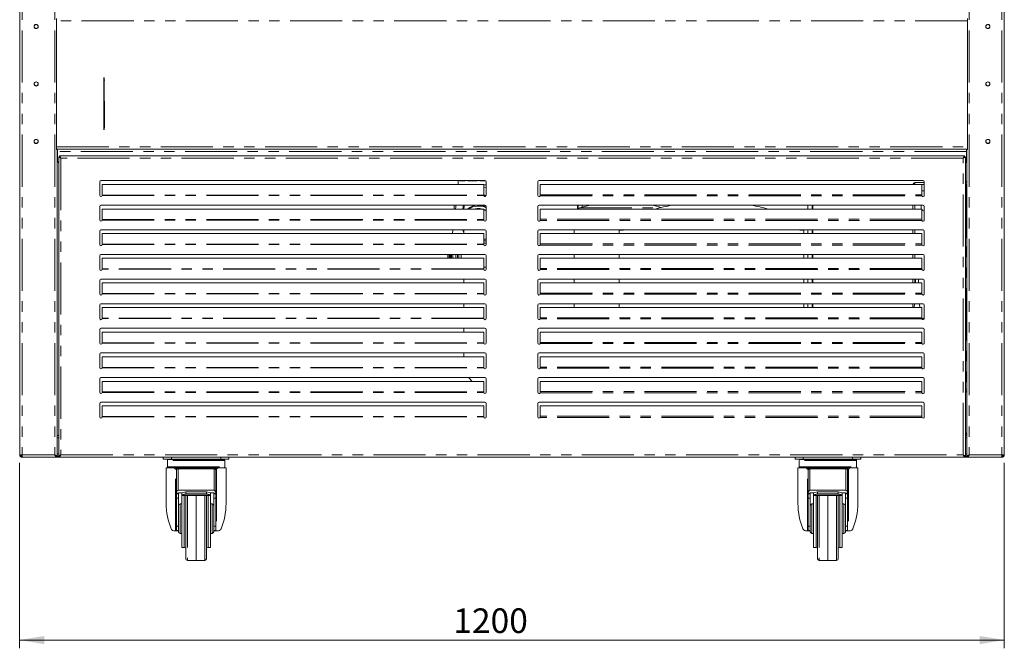
# Model space of a CAD drawing. Units: millimetres. Extents: x 0 to 586, y 0 to 420.
# Drawn here: x 149 to 269, y 105 to 181 of the extents above; entities that cross this region are included whole.
import ezdxf

# ---------------------------------------------------------------- set-up
doc = ezdxf.new("R2010")
doc.units = ezdxf.units.MM
doc.linetypes.add('CENTERX2', pattern=[20.32, 12.7, -2.54, 2.54, -2.54])
doc.linetypes.add('PHANTOM', pattern=[12.7, 6.35, -1.27, 1.27, -1.27, 1.27, -1.27])
doc.styles.add('SLDTEXTSTYLE0', font='TXT', dxfattribs={"width": 0.605})
doc.dimstyles.new('SLDDIMSTYLE1', dxfattribs={"dimtxt": 3, "dimasz": 3, "dimexe": 0, "dimexo": 0.0625, "dimgap": 0.75, "dimtad": 0, "dimtih": 1, "dimtoh": 1, "dimdec": 1, "dimlfac": 10, "dimrnd": 1e-09, "dimzin": 12, "dimdsep": 46, "dimtxsty": 'SLDTEXTSTYLE0', "dimsah": 1, "dimcen": 0.09, "dimadec": 0, "dimazin": 3, "dimtfac": 1, "dimtofl": 0, "dimtmove": 0, "dimatfit": 3, "dimfxl": 0, "dimfrac": 2, "dimtolj": 1, "dimtzin": 12, "dimarcsym": 0})

# ---------------------------------------------------------------- blocks, each defined once
blk = doc.blocks.new('_D_1')
at = {"color": 7, "linetype": 'Continuous', "lineweight": 0}
for p, q in [((149.46, 127.13), (149.46, 104.55)), ((269.46, 127.13), (269.46, 104.55)), ((269.46, 105.55), (149.46, 105.55))]:
    blk.add_line(p, q, dxfattribs=at)
for points in [[(149.46, 105.55), (152.46, 105.05), (152.46, 106.05)], [(269.46, 105.55), (266.46, 106.05), (266.46, 105.05)]]:
    blk.add_solid(points, dxfattribs=at)
at = {"color": 7, "linetype": 'Continuous', "lineweight": 0, "insert": (202.31, 109.41), "char_height": 3, "attachment_point": 1, "style": 'SLDTEXTSTYLE0'}
blk.add_mtext('1200', dxfattribs=at)

msp = doc.modelspace()

# ---------------------------------------------------------------- linework, layer by layer
at = {"color": 7, "linetype": 'Continuous', "lineweight": 15}
for p, q in [((149.464, 256.048), (149.464, 128.132)), ((269.464, 256.048), (269.464, 128.132)), ((153.962, 165.308), (153.962, 181.308)), ((264.966, 165.308), (264.966, 181.308)), ((153.962, 165.358), (264.966, 165.358)), ((153.962, 165.336), (154.064, 165.336)), ((154.014, 165.308), (153.962, 165.308)), ((154.014, 165.308), (154.014, 127.975)), ((154.014, 165.27), (154.064, 165.27)), ((154.064, 165.2), (154.014, 165.2)), ((154.064, 165.358), (154.064, 165.094)), ((154.064, 165.094), (154.064, 163.958)), ((154.214, 164.424), (154.214, 127.965)), ((154.214, 164.424), (154.314, 164.424)), ((264.596, 164.541), (154.331, 164.541)), ((154.331, 164.541), (154.331, 164.441)), ((264.596, 164.541), (264.596, 164.441)), ((264.714, 164.424), (264.614, 164.424)), ((264.714, 127.965), (264.714, 164.424)), ((264.864, 165.358), (264.864, 165.094)), ((264.864, 165.336), (264.966, 165.336)), ((264.864, 165.27), (264.914, 165.27)), ((264.914, 165.2), (264.864, 165.2)), ((264.864, 165.094), (264.864, 163.958)), ((264.914, 165.308), (264.914, 127.975)), ((264.914, 165.308), (264.966, 165.308)), ((159.214, 161.391), (159.214, 159.741)), ((206.164, 161.541), (159.364, 161.541)), ((159.514, 161.074), (206.014, 161.074)), ((159.514, 159.783), (159.514, 161.074)), ((202.883, 161.485), (202.883, 161.074)), ((202.956, 161.495), (202.956, 161.541)), ((203.067, 161.501), (203.067, 161.541)), ((203.252, 161.508), (203.252, 161.541)), ((203.772, 161.518), (203.772, 161.541)), ((204.062, 161.522), (204.062, 161.541)), ((204.242, 161.524), (204.242, 161.541)), ((205.098, 161.528), (205.098, 161.541)), ((205.203, 161.528), (205.203, 161.541)), ((205.562, 161.528), (205.562, 161.541)), ((205.667, 161.528), (205.667, 161.541)), ((206.014, 161.074), (206.014, 159.783)), ((206.314, 159.741), (206.314, 161.391)), ((212.614, 159.741), (212.614, 161.391)), ((212.764, 161.541), (259.564, 161.541)), ((259.414, 161.076), (212.914, 161.076)), ((212.914, 161.076), (212.914, 159.821)), ((258.43, 161.118), (258.43, 161.076)), ((258.43, 161.118), (258.574, 161.118)), ((258.558, 161.288), (259.714, 161.288)), ((258.558, 161.288), (258.558, 161.218)), ((259.414, 159.821), (259.414, 161.076)), ((259.714, 161.391), (259.714, 159.741)), ((264.78, 161.452), (264.714, 161.452)), ((264.78, 161.382), (264.714, 161.382)), ((264.78, 161.118), (264.714, 161.118)), ((264.78, 161.118), (264.914, 161.118)), ((159.513, 159.732), (159.514, 159.758)), ((159.514, 159.758), (159.514, 159.783)), ((206.014, 159.783), (206.014, 159.758)), ((206.014, 159.758), (206.014, 159.732)), ((206.095, 159.608), (206.112, 159.6)), ((212.904, 159.689), (212.914, 159.758)), ((212.914, 159.758), (212.914, 159.821)), ((259.714, 160.288), (259.414, 160.288)), ((259.414, 159.821), (259.414, 159.758)), ((259.414, 159.758), (259.423, 159.689)), ((206.164, 158.541), (159.364, 158.541)), ((202.43, 158.541), (202.401, 158.074)), ((212.764, 158.541), (259.564, 158.541)), ((217.433, 158.076), (217.433, 158.541)), ((217.533, 158.541), (217.533, 158.114)), ((218.033, 158.541), (218.033, 158.292)), ((245.533, 158.541), (245.533, 158.076)), ((246.033, 158.541), (246.033, 158.076)), ((246.133, 158.541), (246.133, 158.076)), ((258.324, 158.076), (258.324, 158.541)), ((259.324, 158.541), (259.324, 158.318)), ((159.214, 158.391), (159.214, 156.741)), ((159.514, 158.074), (206.014, 158.074)), ((159.514, 156.783), (159.514, 158.074)), ((206.014, 158.074), (206.014, 156.783)), ((206.314, 156.741), (206.314, 158.391)), ((212.614, 156.741), (212.614, 158.391)), ((212.914, 158.076), (212.914, 156.821)), ((259.414, 158.076), (212.914, 158.076)), ((259.414, 156.821), (259.414, 158.076)), ((259.714, 158.391), (259.714, 156.741)), ((264.914, 157.668), (264.838, 157.668)), ((264.838, 157.668), (264.838, 154.508)), ((159.513, 156.732), (159.514, 156.758)), ((159.514, 156.758), (159.514, 156.783)), ((206.014, 156.783), (206.014, 156.758)), ((206.014, 156.758), (206.014, 156.732)), ((212.904, 156.689), (212.914, 156.758)), ((212.914, 156.758), (212.914, 156.821)), ((259.414, 156.821), (259.414, 156.758)), ((259.414, 156.758), (259.423, 156.689)), ((264.838, 156.968), (264.914, 156.968)), ((159.214, 155.391), (159.214, 153.741)), ((206.164, 155.541), (159.364, 155.541)), ((159.514, 155.074), (206.014, 155.074)), ((159.514, 153.783), (159.514, 155.074)), ((202.242, 155.541), (202.213, 155.074)), ((203.583, 155.541), (203.583, 155.074)), ((206.014, 155.074), (206.014, 153.783)), ((206.314, 153.741), (206.314, 155.391)), ((212.614, 153.741), (212.614, 155.391)), ((212.764, 155.541), (259.564, 155.541)), ((259.414, 155.076), (212.914, 155.076)), ((212.914, 155.076), (212.914, 153.821)), ((217.033, 155.541), (217.033, 155.076)), ((222.533, 155.507), (222.533, 155.076)), ((222.537, 155.541), (222.535, 155.507)), ((245.029, 155.507), (245.028, 155.541)), ((245.033, 155.076), (245.033, 155.507)), ((245.533, 155.541), (245.533, 155.076)), ((246.033, 155.541), (246.033, 155.076)), ((246.033, 155.436), (246.133, 155.436)), ((246.133, 155.436), (246.133, 155.076)), ((258.324, 155.076), (258.324, 155.541)), ((259.414, 153.821), (259.414, 155.076)), ((259.714, 155.391), (259.714, 153.741)), ((159.513, 153.732), (159.514, 153.758)), ((159.514, 153.758), (159.514, 153.783)), ((206.014, 153.783), (206.014, 153.758)), ((206.014, 153.758), (206.014, 153.732)), ((212.904, 153.689), (212.914, 153.758)), ((212.914, 153.758), (212.914, 153.821)), ((259.414, 153.821), (259.414, 153.758)), ((259.414, 153.758), (259.423, 153.689)), ((264.838, 154.508), (264.914, 154.508)), ((206.164, 152.541), (159.364, 152.541)), ((201.66, 152.074), (201.66, 152.541)), ((201.703, 152.074), (201.703, 152.541)), ((201.83, 152.074), (201.83, 152.541)), ((201.981, 152.074), (201.981, 152.541)), ((202.106, 152.074), (202.106, 152.541)), ((202.263, 152.074), (202.263, 152.541)), ((202.616, 152.074), (202.616, 152.541)), ((202.635, 152.074), (202.635, 152.541)), ((202.83, 152.074), (202.83, 152.541)), ((203.002, 152.074), (203.002, 152.541)), ((203.283, 152.541), (203.283, 152.074)), ((212.764, 152.541), (259.564, 152.541)), ((217.033, 152.541), (217.033, 152.076)), ((222.533, 152.541), (222.533, 152.076)), ((245.033, 152.076), (245.033, 152.541)), ((245.533, 152.541), (245.533, 152.076)), ((246.033, 152.541), (246.033, 152.076)), ((246.133, 152.541), (246.133, 152.076)), ((258.324, 152.076), (258.324, 152.541)), ((159.214, 152.391), (159.214, 150.741)), ((159.514, 150.783), (159.514, 152.074)), ((159.514, 152.074), (206.014, 152.074)), ((206.014, 152.074), (206.014, 150.783)), ((206.314, 150.741), (206.314, 152.391)), ((212.614, 150.741), (212.614, 152.391)), ((212.914, 152.076), (212.914, 150.821)), ((259.414, 152.076), (212.914, 152.076)), ((259.414, 150.821), (259.414, 152.076)), ((259.714, 152.391), (259.714, 150.741)), ((159.513, 150.732), (159.514, 150.758)), ((159.514, 150.758), (159.514, 150.783)), ((206.014, 150.783), (206.014, 150.758)), ((206.014, 150.758), (206.014, 150.732)), ((212.904, 150.689), (212.914, 150.758)), ((212.914, 150.758), (212.914, 150.821)), ((259.414, 150.821), (259.414, 150.758)), ((259.414, 150.758), (259.423, 150.689)), ((159.214, 149.391), (159.214, 147.741)), ((206.164, 149.541), (159.364, 149.541)), ((159.514, 149.074), (206.014, 149.074)), ((159.514, 147.783), (159.514, 149.074)), ((203.583, 149.541), (203.583, 149.074)), ((206.014, 149.074), (206.014, 147.783)), ((206.314, 147.741), (206.314, 149.391)), ((212.614, 147.741), (212.614, 149.391)), ((212.764, 149.541), (259.564, 149.541)), ((259.414, 149.076), (212.914, 149.076)), ((212.914, 149.076), (212.914, 147.821)), ((217.033, 149.541), (217.033, 149.076)), ((222.533, 149.541), (222.533, 149.076)), ((245.033, 149.076), (245.033, 149.541)), ((245.533, 149.541), (245.533, 149.076)), ((246.033, 149.541), (246.033, 149.076)), ((246.133, 149.541), (246.133, 149.076)), ((258.324, 149.076), (258.324, 149.541)), ((258.621, 149.518), (258.622, 149.541)), ((258.621, 149.518), (258.621, 149.076)), ((259.019, 149.541), (259.021, 149.518)), ((259.021, 149.076), (259.021, 149.518)), ((259.414, 147.821), (259.414, 149.076)), ((259.714, 149.391), (259.714, 147.741)), ((159.513, 147.732), (159.514, 147.758)), ((159.514, 147.758), (159.514, 147.783)), ((206.014, 147.783), (206.014, 147.758)), ((206.014, 147.758), (206.014, 147.732)), ((212.904, 147.689), (212.914, 147.758)), ((212.914, 147.758), (212.914, 147.821)), ((259.414, 147.821), (259.414, 147.758)), ((259.414, 147.758), (259.423, 147.689)), ((206.164, 146.541), (159.364, 146.541)), ((203.583, 146.541), (203.583, 146.074)), ((212.764, 146.541), (259.564, 146.541)), ((217.033, 146.541), (217.033, 146.076)), ((222.533, 146.541), (222.533, 146.076)), ((245.033, 146.076), (245.033, 146.541)), ((245.533, 146.541), (245.533, 146.076)), ((246.033, 146.541), (246.033, 146.076)), ((246.133, 146.541), (246.133, 146.076)), ((258.324, 146.076), (258.324, 146.541)), ((258.507, 146.541), (258.466, 146.076)), ((259.176, 146.076), (259.135, 146.541)), ((159.214, 146.391), (159.214, 144.741)), ((159.514, 146.074), (206.014, 146.074)), ((159.514, 144.783), (159.514, 146.074)), ((206.014, 146.074), (206.014, 144.783)), ((206.314, 144.741), (206.314, 146.391)), ((212.614, 144.741), (212.614, 146.391)), ((259.414, 146.076), (212.914, 146.076)), ((212.914, 146.076), (212.914, 144.821)), ((259.414, 144.821), (259.414, 146.076)), ((259.714, 146.391), (259.714, 144.741)), ((159.513, 144.732), (159.514, 144.758)), ((159.514, 144.758), (159.514, 144.783)), ((206.014, 144.783), (206.014, 144.758)), ((206.014, 144.758), (206.014, 144.732)), ((212.904, 144.689), (212.914, 144.758)), ((212.914, 144.758), (212.914, 144.821)), ((259.414, 144.821), (259.414, 144.758)), ((259.414, 144.758), (259.423, 144.689)), ((159.214, 143.391), (159.214, 141.741)), ((206.164, 143.541), (159.364, 143.541)), ((159.514, 143.074), (206.014, 143.074)), ((159.514, 141.783), (159.514, 143.074)), ((203.583, 143.541), (203.583, 143.074)), ((206.014, 143.074), (206.014, 141.783)), ((206.314, 141.741), (206.314, 143.391)), ((212.614, 141.741), (212.614, 143.391)), ((212.764, 143.541), (259.564, 143.541)), ((259.414, 143.076), (212.914, 143.076)), ((212.914, 143.076), (212.914, 141.821)), ((259.414, 141.821), (259.414, 143.076)), ((259.714, 143.391), (259.714, 141.741)), ((159.513, 141.732), (159.514, 141.758)), ((159.514, 141.758), (159.514, 141.783)), ((206.014, 141.783), (206.014, 141.758)), ((206.014, 141.758), (206.014, 141.732)), ((212.904, 141.689), (212.914, 141.758)), ((212.914, 141.758), (212.914, 141.821)), ((259.414, 141.821), (259.414, 141.758)), ((259.414, 141.758), (259.423, 141.689)), ((206.164, 140.541), (159.364, 140.541)), ((203.583, 140.541), (203.583, 140.074)), ((212.764, 140.541), (259.564, 140.541)), ((159.214, 140.391), (159.214, 138.741)), ((159.514, 140.074), (206.014, 140.074)), ((159.514, 138.783), (159.514, 140.074)), ((206.014, 140.074), (206.014, 138.783)), ((206.314, 138.741), (206.314, 140.391)), ((212.614, 138.741), (212.614, 140.391)), ((212.914, 140.076), (212.914, 138.821)), ((259.414, 140.076), (212.914, 140.076)), ((259.414, 138.821), (259.414, 140.076)), ((259.714, 140.391), (259.714, 138.741)), ((159.513, 138.732), (159.514, 138.758)), ((159.514, 138.758), (159.514, 138.783)), ((206.014, 138.783), (206.014, 138.758)), ((206.014, 138.758), (206.014, 138.732)), ((212.904, 138.689), (212.914, 138.758)), ((212.914, 138.758), (212.914, 138.821)), ((259.414, 138.821), (259.414, 138.758)), ((259.414, 138.758), (259.423, 138.689)), ((159.214, 137.391), (159.214, 135.741)), ((206.164, 137.541), (159.364, 137.541)), ((159.514, 137.074), (206.014, 137.074)), ((159.514, 135.783), (159.514, 137.074)), ((206.014, 137.074), (206.014, 135.783)), ((206.314, 135.741), (206.314, 137.391)), ((212.614, 135.741), (212.614, 137.391)), ((212.764, 137.541), (259.564, 137.541)), ((259.414, 137.076), (212.914, 137.076)), ((212.914, 137.076), (212.914, 135.821)), ((259.414, 135.821), (259.414, 137.076)), ((259.714, 137.391), (259.714, 135.741)), ((159.513, 135.732), (159.514, 135.758)), ((159.514, 135.758), (159.514, 135.783)), ((206.014, 135.783), (206.014, 135.758)), ((206.014, 135.758), (206.014, 135.732)), ((212.904, 135.689), (212.914, 135.758)), ((212.914, 135.758), (212.914, 135.821)), ((259.414, 135.821), (259.414, 135.758)), ((259.414, 135.758), (259.423, 135.689)), ((264.78, 136.118), (264.714, 136.118)), ((264.78, 135.854), (264.714, 135.854)), ((264.78, 135.784), (264.714, 135.784)), ((264.914, 136.118), (264.78, 136.118)), ((206.164, 134.541), (159.364, 134.541)), ((212.764, 134.541), (259.564, 134.541)), ((159.214, 134.391), (159.214, 132.741)), ((159.514, 134.074), (206.014, 134.074)), ((159.514, 132.783), (159.514, 134.074)), ((206.014, 134.074), (206.014, 132.783)), ((206.314, 132.741), (206.314, 134.391)), ((212.614, 132.741), (212.614, 134.391)), ((212.914, 134.076), (212.914, 132.821)), ((259.414, 134.076), (212.914, 134.076)), ((259.414, 132.821), (259.414, 134.076)), ((259.714, 134.391), (259.714, 132.741)), ((159.513, 132.732), (159.514, 132.758)), ((159.514, 132.758), (159.514, 132.783)), ((206.014, 132.783), (206.014, 132.758)), ((206.014, 132.758), (206.014, 132.732)), ((212.904, 132.689), (212.914, 132.758)), ((212.914, 132.758), (212.914, 132.821)), ((259.414, 132.821), (259.414, 132.758)), ((259.414, 132.758), (259.423, 132.689)), ((264.914, 130.618), (264.714, 130.818)), ((154.014, 130.468), (154.214, 130.468)), ((264.714, 130.468), (264.914, 130.468)), ((149.464, 128.132), (149.748, 128.132)), ((149.614, 128.13), (149.614, 128.132)), ((149.748, 127.848), (149.748, 127.968)), ((149.748, 127.968), (149.776, 127.968)), ((149.748, 127.848), (149.818, 127.848)), ((149.818, 127.848), (153.887, 127.848)), ((153.887, 127.848), (153.887, 127.968)), ((154.331, 127.848), (153.887, 127.848)), ((154.014, 127.975), (153.894, 127.975)), ((154.03, 127.968), (154.214, 127.968)), ((154.214, 127.965), (154.314, 127.965)), ((154.316, 127.968), (154.349, 127.968)), ((154.331, 127.848), (154.331, 127.948)), ((154.331, 127.848), (264.596, 127.848)), ((166.964, 127.598), (166.964, 127.848)), ((167.964, 127.598), (166.964, 127.598)), ((167.464, 127.448), (167.464, 126.648)), ((167.564, 127.548), (174.364, 127.548)), ((167.964, 127.598), (173.964, 127.598)), ((174.964, 127.598), (173.964, 127.598)), ((174.464, 126.648), (174.464, 127.448)), ((174.964, 127.848), (174.964, 127.598)), ((243.964, 127.598), (243.964, 127.848)), ((244.964, 127.598), (243.964, 127.598)), ((244.464, 127.448), (244.464, 126.648)), ((244.564, 127.548), (251.364, 127.548)), ((244.964, 127.598), (250.964, 127.598)), ((251.964, 127.598), (250.964, 127.598)), ((251.464, 126.648), (251.464, 127.448)), ((251.964, 127.848), (251.964, 127.598)), ((264.578, 127.968), (264.611, 127.968)), ((264.596, 127.848), (264.596, 127.948)), ((265.041, 127.848), (264.596, 127.848)), ((264.714, 127.965), (264.614, 127.965)), ((264.714, 127.968), (264.898, 127.968)), ((264.914, 127.975), (265.034, 127.975)), ((265.041, 127.848), (265.041, 127.968)), ((269.109, 127.848), (265.041, 127.848)), ((269.18, 127.848), (269.109, 127.848)), ((269.464, 128.132), (269.18, 128.132)), ((269.18, 127.848), (269.18, 127.968)), ((269.314, 128.13), (269.314, 128.132)), ((167.314, 126.548), (167.314, 122.198)), ((168.306, 126.548), (167.314, 126.548)), ((168.564, 126.249), (168.564, 126.371)), ((168.564, 123.531), (168.564, 126.249)), ((168.671, 126.548), (168.764, 126.548)), ((168.764, 126.548), (173.164, 126.548)), ((173.164, 126.548), (173.256, 126.548)), ((173.364, 126.371), (173.364, 126.249)), ((173.364, 126.249), (173.364, 123.531)), ((174.614, 126.548), (173.621, 126.548)), ((174.614, 122.198), (174.614, 126.548)), ((244.314, 126.548), (244.314, 122.198)), ((245.306, 126.548), (244.314, 126.548)), ((245.564, 126.249), (245.564, 126.371)), ((245.564, 123.531), (245.564, 126.249)), ((245.671, 126.548), (245.764, 126.548)), ((245.764, 126.548), (250.164, 126.548)), ((250.164, 126.548), (250.256, 126.548)), ((250.364, 126.371), (250.364, 126.249)), ((250.364, 126.249), (250.364, 123.531)), ((251.614, 126.548), (250.621, 126.548)), ((251.614, 122.198), (251.614, 126.548)), ((168.564, 123.437), (168.564, 123.531)), ((168.564, 123.437), (168.564, 123.356)), ((168.564, 122.824), (168.564, 123.356)), ((168.564, 122.824), (168.564, 119.442)), ((169.214, 123.492), (168.814, 123.492)), ((168.814, 123.492), (168.814, 123.437)), ((168.814, 123.437), (168.814, 123.356)), ((168.814, 123.356), (168.814, 122.824)), ((168.814, 122.824), (168.814, 121.321)), ((169.714, 123.598), (169.214, 123.495)), ((169.214, 123.247), (169.214, 123.495)), ((169.214, 123.247), (169.714, 123.35)), ((169.214, 123.193), (169.214, 123.247)), ((169.214, 123.193), (172.714, 123.193)), ((169.214, 123.177), (169.214, 123.193)), ((169.214, 120.348), (169.214, 123.177)), ((169.214, 123.177), (172.714, 123.177)), ((169.714, 123.598), (169.714, 123.35)), ((169.714, 123.598), (172.214, 123.598)), ((169.714, 123.35), (172.214, 123.35)), ((169.714, 120.348), (169.714, 123.177)), ((170.964, 120.348), (170.964, 123.177)), ((172.214, 123.598), (172.214, 123.35)), ((172.714, 123.495), (172.214, 123.598)), ((172.214, 123.35), (172.714, 123.247)), ((172.214, 123.177), (172.214, 120.348)), ((172.714, 123.247), (172.714, 123.495)), ((173.114, 123.492), (172.714, 123.492)), ((172.714, 123.193), (172.714, 123.247)), ((172.714, 123.177), (172.714, 123.193)), ((172.714, 120.348), (172.714, 123.177)), ((173.114, 123.437), (173.114, 123.492)), ((173.114, 123.437), (173.114, 123.356)), ((173.114, 122.824), (173.114, 123.356)), ((173.114, 122.824), (173.114, 121.321)), ((173.364, 123.531), (173.364, 123.437)), ((173.364, 123.437), (173.364, 123.356)), ((173.364, 123.356), (173.364, 122.824)), ((173.364, 122.824), (173.364, 119.442)), ((245.564, 123.437), (245.564, 123.531)), ((245.564, 123.437), (245.564, 123.356)), ((245.564, 122.824), (245.564, 123.356)), ((245.564, 122.824), (245.564, 119.442)), ((246.214, 123.492), (245.814, 123.492)), ((245.814, 123.492), (245.814, 123.437)), ((245.814, 123.437), (245.814, 123.356)), ((245.814, 123.356), (245.814, 122.824)), ((245.814, 122.824), (245.814, 121.321)), ((246.714, 123.598), (246.214, 123.495)), ((246.214, 123.247), (246.214, 123.495)), ((246.214, 123.247), (246.714, 123.35)), ((246.214, 123.193), (246.214, 123.247)), ((246.214, 123.193), (249.714, 123.193)), ((246.214, 123.177), (246.214, 123.193)), ((246.214, 120.348), (246.214, 123.177)), ((246.214, 123.177), (249.714, 123.177)), ((246.714, 123.598), (246.714, 123.35)), ((246.714, 123.598), (249.214, 123.598)), ((246.714, 123.35), (249.214, 123.35)), ((246.714, 120.348), (246.714, 123.177)), ((247.964, 120.348), (247.964, 123.177)), ((249.214, 123.598), (249.214, 123.35)), ((249.714, 123.495), (249.214, 123.598)), ((249.214, 123.35), (249.714, 123.247)), ((249.214, 123.177), (249.214, 120.348)), ((249.714, 123.247), (249.714, 123.495)), ((250.114, 123.492), (249.714, 123.492)), ((249.714, 123.193), (249.714, 123.247)), ((249.714, 123.177), (249.714, 123.193)), ((249.714, 120.348), (249.714, 123.177)), ((250.114, 123.437), (250.114, 123.492)), ((250.114, 123.437), (250.114, 123.356)), ((250.114, 122.824), (250.114, 123.356)), ((250.114, 122.824), (250.114, 121.321)), ((250.364, 123.531), (250.364, 123.437)), ((250.364, 123.437), (250.364, 123.356)), ((250.364, 123.356), (250.364, 122.824)), ((250.364, 122.824), (250.364, 119.442)), ((168.814, 120.348), (168.814, 121.321)), ((169.214, 122.148), (169.014, 122.148)), ((172.914, 122.148), (172.714, 122.148)), ((173.114, 120.348), (173.114, 121.321)), ((245.814, 120.348), (245.814, 121.321)), ((246.214, 122.148), (246.014, 122.148)), ((249.914, 122.148), (249.714, 122.148)), ((250.114, 120.348), (250.114, 121.321)), ((168.814, 118.748), (168.814, 120.348)), ((169.214, 116.848), (169.214, 120.348)), ((169.714, 115.466), (169.714, 120.348)), ((170.964, 115.248), (170.964, 120.348)), ((172.214, 120.348), (172.214, 115.466)), ((172.714, 116.848), (172.714, 120.348)), ((173.114, 118.748), (173.114, 120.348)), ((245.814, 118.748), (245.814, 120.348)), ((246.214, 116.848), (246.214, 120.348)), ((246.714, 115.466), (246.714, 120.348)), ((247.964, 115.248), (247.964, 120.348)), ((249.214, 120.348), (249.214, 115.466)), ((249.714, 116.848), (249.714, 120.348)), ((250.114, 118.748), (250.114, 120.348)), ((168.469, 118.848), (168.327, 118.848)), ((168.564, 118.848), (168.469, 118.848)), ((168.564, 118.911), (168.564, 119.442)), ((168.564, 118.848), (168.564, 118.911)), ((168.814, 118.848), (168.564, 118.848)), ((173.364, 118.848), (173.114, 118.848)), ((173.364, 119.442), (173.364, 118.911)), ((173.364, 118.848), (173.364, 118.911)), ((173.459, 118.848), (173.364, 118.848)), ((173.601, 118.848), (173.459, 118.848)), ((245.469, 118.848), (245.327, 118.848)), ((245.564, 118.848), (245.469, 118.848)), ((245.564, 118.911), (245.564, 119.442)), ((245.564, 118.848), (245.564, 118.911)), ((245.814, 118.848), (245.564, 118.848)), ((250.364, 118.848), (250.114, 118.848)), ((250.364, 119.442), (250.364, 118.911)), ((250.364, 118.848), (250.364, 118.911)), ((250.459, 118.848), (250.364, 118.848)), ((250.601, 118.848), (250.459, 118.848)), ((169.014, 118.548), (169.214, 118.548)), ((172.714, 118.548), (172.914, 118.548)), ((246.014, 118.548), (246.214, 118.548)), ((249.714, 118.548), (249.914, 118.548)), ((169.214, 116.848), (169.514, 116.848)), ((172.414, 116.848), (172.714, 116.848)), ((246.214, 116.848), (246.514, 116.848)), ((249.414, 116.848), (249.714, 116.848)), ((169.91, 115.266), (170.964, 115.248)), ((170.964, 115.248), (172.017, 115.266)), ((246.91, 115.266), (247.964, 115.248)), ((247.964, 115.248), (249.017, 115.266))]:
    msp.add_line(p, q, dxfattribs=at)
at = {"color": 8, "linetype": 'PHANTOM', "lineweight": 0}
for p, q in [((149.748, 256.048), (149.748, 128.132)), ((153.73, 256.048), (153.73, 128.132)), ((265.198, 256.048), (265.198, 128.132)), ((269.18, 256.048), (269.18, 128.132)), ((264.966, 181.004), (153.962, 181.004)), ((153.962, 165.642), (264.966, 165.642)), ((154.014, 165.036), (154.064, 165.036)), ((264.864, 165.094), (154.064, 165.094)), ((264.864, 165.036), (264.914, 165.036)), ((154.478, 164.277), (154.478, 128.112)), ((264.45, 164.277), (154.478, 164.277)), ((264.45, 128.112), (264.45, 164.277)), ((259.714, 161.054), (259.414, 161.054)), ((264.78, 161.382), (264.78, 161.452)), ((264.78, 161.118), (264.78, 136.118)), ((159.513, 159.732), (206.014, 159.732)), ((159.514, 159.783), (206.014, 159.783)), ((212.904, 159.689), (259.423, 159.689)), ((212.914, 159.821), (259.414, 159.821)), ((258.558, 158.541), (258.558, 158.076)), ((217.736, 158.203), (227.376, 158.203)), ((159.513, 156.732), (206.014, 156.732)), ((159.514, 156.783), (206.014, 156.783)), ((259.423, 156.689), (212.904, 156.689)), ((259.414, 156.821), (212.914, 156.821)), ((258.558, 155.541), (258.558, 155.076)), ((159.513, 153.732), (206.014, 153.732)), ((159.514, 153.783), (206.014, 153.783)), ((212.904, 153.689), (259.423, 153.689)), ((212.914, 153.821), (259.414, 153.821)), ((258.558, 152.541), (258.558, 152.076)), ((206.014, 150.732), (159.513, 150.732)), ((206.014, 150.783), (159.514, 150.783)), ((259.423, 150.689), (212.904, 150.689)), ((259.414, 150.821), (212.914, 150.821)), ((258.558, 149.541), (258.558, 149.076)), ((159.513, 147.732), (206.014, 147.732)), ((159.514, 147.783), (206.014, 147.783)), ((212.904, 147.689), (259.423, 147.689)), ((212.914, 147.821), (259.414, 147.821)), ((206.014, 144.732), (159.513, 144.732)), ((206.014, 144.783), (159.514, 144.783)), ((259.423, 144.689), (212.904, 144.689)), ((259.414, 144.821), (212.914, 144.821)), ((159.513, 141.732), (206.014, 141.732)), ((159.514, 141.783), (206.014, 141.783)), ((212.904, 141.689), (259.423, 141.689)), ((212.914, 141.821), (259.414, 141.821)), ((159.513, 138.732), (206.014, 138.732)), ((159.514, 138.783), (206.014, 138.783)), ((259.423, 138.689), (212.904, 138.689)), ((259.414, 138.821), (212.914, 138.821)), ((159.513, 135.732), (206.014, 135.732)), ((159.514, 135.783), (206.014, 135.783)), ((212.904, 135.689), (259.423, 135.689)), ((212.914, 135.821), (259.414, 135.821)), ((264.78, 135.854), (264.78, 135.784)), ((159.513, 132.732), (206.014, 132.732)), ((159.514, 132.783), (206.014, 132.783)), ((259.423, 132.689), (212.904, 132.689)), ((259.414, 132.821), (212.914, 132.821)), ((154.014, 130.184), (154.214, 130.184)), ((264.714, 130.184), (264.914, 130.184)), ((149.614, 128.13), (149.584, 128.13)), ((149.748, 128.132), (153.73, 128.132)), ((154.014, 128.252), (154.214, 128.252)), ((154.478, 128.112), (264.45, 128.112)), ((174.464, 127.448), (167.464, 127.448)), ((167.964, 127.848), (167.964, 127.598)), ((173.964, 127.598), (173.964, 127.848)), ((251.464, 127.448), (244.464, 127.448)), ((244.964, 127.848), (244.964, 127.598)), ((250.964, 127.598), (250.964, 127.848)), ((264.714, 128.252), (264.914, 128.252)), ((269.18, 128.132), (265.198, 128.132)), ((269.314, 128.13), (269.343, 128.13)), ((167.464, 126.648), (174.464, 126.648)), ((168.469, 118.848), (168.469, 126.381)), ((168.764, 126.548), (168.764, 126.449)), ((168.764, 126.449), (173.164, 126.449)), ((168.764, 126.449), (168.764, 126.419)), ((168.764, 126.419), (168.764, 123.807)), ((173.164, 126.419), (168.764, 126.419)), ((173.164, 126.449), (173.164, 126.548)), ((173.164, 126.449), (173.164, 126.419)), ((173.164, 123.807), (173.164, 126.419)), ((173.459, 126.381), (173.459, 118.848)), ((244.464, 126.648), (251.464, 126.648)), ((245.469, 118.848), (245.469, 126.381)), ((245.764, 126.548), (245.764, 126.449)), ((245.764, 126.449), (245.764, 126.419)), ((245.764, 126.449), (250.164, 126.449)), ((245.764, 126.419), (245.764, 123.807)), ((250.164, 126.419), (245.764, 126.419)), ((250.164, 126.449), (250.164, 126.548)), ((250.164, 126.449), (250.164, 126.419)), ((250.164, 123.807), (250.164, 126.419)), ((250.459, 126.381), (250.459, 118.848)), ((168.764, 123.807), (173.164, 123.807)), ((245.764, 123.807), (250.164, 123.807)), ((168.814, 123.437), (168.564, 123.437)), ((168.564, 123.356), (168.814, 123.356)), ((168.814, 122.824), (168.564, 122.824)), ((169.514, 120.348), (169.514, 123.177)), ((169.91, 123.177), (169.91, 115.266)), ((172.017, 120.348), (172.017, 123.177)), ((172.414, 123.177), (172.414, 120.348)), ((173.364, 123.437), (173.114, 123.437)), ((173.114, 123.356), (173.364, 123.356)), ((173.364, 122.824), (173.114, 122.824)), ((245.814, 123.437), (245.564, 123.437)), ((245.564, 123.356), (245.814, 123.356)), ((245.814, 122.824), (245.564, 122.824)), ((246.514, 120.348), (246.514, 123.177)), ((246.91, 123.177), (246.91, 115.266)), ((249.017, 120.348), (249.017, 123.177)), ((249.414, 123.177), (249.414, 120.348)), ((250.364, 123.437), (250.114, 123.437)), ((250.114, 123.356), (250.364, 123.356)), ((250.364, 122.824), (250.114, 122.824)), ((169.014, 122.148), (169.014, 120.348)), ((172.914, 122.148), (172.914, 120.348)), ((246.014, 122.148), (246.014, 120.348)), ((249.914, 122.148), (249.914, 120.348)), ((169.014, 120.348), (169.014, 118.548)), ((169.514, 116.848), (169.514, 120.348)), ((172.017, 115.266), (172.017, 120.348)), ((172.414, 120.348), (172.414, 116.848)), ((172.914, 120.348), (172.914, 118.548)), ((246.014, 120.348), (246.014, 118.548)), ((246.514, 116.848), (246.514, 120.348)), ((249.017, 115.266), (249.017, 120.348)), ((249.414, 120.348), (249.414, 116.848)), ((249.914, 120.348), (249.914, 118.548)), ((168.564, 119.442), (168.814, 119.442)), ((168.814, 118.911), (168.564, 118.911)), ((173.114, 119.442), (173.364, 119.442)), ((173.364, 118.911), (173.114, 118.911)), ((245.564, 119.442), (245.814, 119.442)), ((245.814, 118.911), (245.564, 118.911)), ((250.114, 119.442), (250.364, 119.442)), ((250.364, 118.911), (250.114, 118.911))]:
    msp.add_line(p, q, dxfattribs=at)
at = {"color": 7, "linetype": 'CENTERX2'}
for p, q in [((159.754, 170.958), (159.754, 174.085)), ((159.754, 173.814), (159.754, 173.75)), ((159.754, 173.527), (159.754, 173.591)), ((159.754, 168.181), (159.754, 171.308)), ((159.754, 168.126), (159.754, 171.253)), ((159.754, 171.222), (159.754, 168.031)), ((159.754, 171.106), (159.754, 167.979)), ((159.754, 167.732), (159.754, 170.923))]:
    msp.add_line(p, q, dxfattribs=at)
at = {"color": 7, "linetype": 'Continuous'}
for p, q in [((159.764, 170.958), (159.764, 174.085)), ((159.764, 173.814), (159.764, 173.75)), ((159.764, 173.527), (159.764, 173.591)), ((159.764, 168.181), (159.764, 171.308)), ((159.764, 168.126), (159.764, 171.253)), ((159.764, 171.222), (159.764, 168.031)), ((159.764, 171.106), (159.764, 167.979)), ((159.764, 167.732), (159.764, 170.923))]:
    msp.add_line(p, q, dxfattribs=at)
at = {"color": 7, "linetype": 'Continuous', "lineweight": 15, "flags": 128}
for points in [[(154.214, 164.424), (154.219, 164.421), (154.234, 164.412), (154.258, 164.399), (154.291, 164.381), (154.331, 164.359), (154.377, 164.333), (154.426, 164.306), (154.478, 164.277)], [(154.314, 164.424), (154.316, 164.421), (154.324, 164.415), (154.336, 164.404), (154.352, 164.389), (154.372, 164.371), (154.396, 164.35), (154.422, 164.327), (154.449, 164.303), (154.478, 164.277)], [(154.478, 164.277), (154.452, 164.323), (154.428, 164.368), (154.404, 164.409), (154.384, 164.447), (154.366, 164.479), (154.351, 164.506), (154.34, 164.525), (154.334, 164.537), (154.331, 164.541)], [(154.478, 164.277), (154.452, 164.306), (154.428, 164.333), (154.404, 164.359), (154.384, 164.383), (154.366, 164.403), (154.351, 164.419), (154.34, 164.431), (154.334, 164.439), (154.331, 164.441)], [(264.596, 164.541), (264.594, 164.537), (264.587, 164.525), (264.576, 164.506), (264.562, 164.479), (264.544, 164.447), (264.523, 164.409), (264.5, 164.368), (264.475, 164.323), (264.45, 164.277)], [(264.596, 164.441), (264.594, 164.439), (264.587, 164.431), (264.576, 164.419), (264.562, 164.403), (264.544, 164.383), (264.523, 164.359), (264.5, 164.333), (264.475, 164.306), (264.45, 164.277)], [(264.45, 164.277), (264.495, 164.303), (264.54, 164.327), (264.582, 164.35), (264.619, 164.371), (264.652, 164.389), (264.678, 164.404), (264.698, 164.415), (264.71, 164.421), (264.714, 164.424)], [(264.45, 164.277), (264.478, 164.303), (264.506, 164.327), (264.532, 164.35), (264.555, 164.371), (264.575, 164.389), (264.592, 164.404), (264.604, 164.415), (264.611, 164.421), (264.614, 164.424)], [(206.314, 161.025), (206.113, 161.026), (206.014, 161.027)], [(206.314, 161.012), (206.228, 161.012), (206.014, 161.014)], [(206.014, 160.738), (206.307, 160.653), (206.314, 160.651)], [(206.028, 159.677), (206.172, 159.615), (206.206, 159.597)], [(202.583, 158.074), (202.6, 158.324), (202.633, 158.541)], [(218.995, 158.541), (218.494, 158.419), (217.736, 158.203)], [(227.629, 158.264), (227.071, 158.419), (226.57, 158.541)], [(206.014, 158.018), (206.125, 157.972), (206.314, 157.873)], [(217.736, 158.203), (217.589, 158.144), (217.471, 158.076)], [(203.583, 155.263), (203.555, 155.31), (203.442, 155.541)], [(206.314, 154.211), (206.125, 154.207), (206.014, 154.206)], [(206.314, 153.899), (206.183, 153.897), (206.014, 153.895)], [(206.314, 151.001), (206.186, 150.999), (206.014, 150.997)], [(153.73, 128.132), (153.73, 128.132)], [(154.478, 128.112), (154.432, 128.086), (154.387, 128.062), (154.346, 128.039), (154.308, 128.018), (154.275, 128), (154.249, 127.985), (154.23, 127.974), (154.218, 127.968), (154.214, 127.965)], [(154.478, 128.112), (154.449, 128.086), (154.422, 128.062), (154.396, 128.039), (154.372, 128.018), (154.352, 128), (154.336, 127.985), (154.324, 127.974), (154.316, 127.968), (154.314, 127.965)], [(154.331, 127.848), (154.334, 127.852), (154.34, 127.864), (154.351, 127.883), (154.366, 127.91), (154.384, 127.942), (154.404, 127.98), (154.428, 128.022), (154.452, 128.066), (154.478, 128.112)], [(154.331, 127.948), (154.334, 127.951), (154.342, 127.96), (154.356, 127.975), (154.374, 127.996), (154.396, 128.021), (154.422, 128.049), (154.449, 128.08), (154.478, 128.112)], [(264.45, 128.112), (264.475, 128.066), (264.5, 128.022), (264.523, 127.98), (264.544, 127.942), (264.562, 127.91), (264.576, 127.883), (264.587, 127.864), (264.594, 127.852), (264.596, 127.848)], [(264.45, 128.112), (264.475, 128.083), (264.5, 128.056), (264.523, 128.03), (264.544, 128.006), (264.562, 127.986), (264.576, 127.97), (264.587, 127.958), (264.594, 127.95), (264.596, 127.948)], [(264.714, 127.965), (264.709, 127.968), (264.694, 127.977), (264.669, 127.99), (264.636, 128.008), (264.596, 128.031), (264.551, 128.056), (264.501, 128.083), (264.45, 128.112)], [(264.614, 127.965), (264.611, 127.968), (264.601, 127.977), (264.586, 127.99), (264.566, 128.008), (264.541, 128.031), (264.512, 128.056), (264.482, 128.083), (264.45, 128.112)], [(265.198, 128.132), (265.198, 128.132)]]:
    msp.add_lwpolyline(points, dxfattribs=at)
at = {"color": 8, "linetype": 'PHANTOM', "lineweight": 0, "flags": 128}
for points in [[(206.014, 158.011), (206.125, 157.965), (206.314, 157.866)], [(206.014, 154.406), (206.125, 154.407), (206.314, 154.411)]]:
    msp.add_lwpolyline(points, dxfattribs=at)
at = {"color": 7, "linetype": 'Continuous', "lineweight": 15}
for centre, radius in [((151.464, 180.308), 0.255), ((151.464, 180.323), 0.24), ((267.464, 180.308), 0.255), ((267.464, 180.323), 0.24), ((151.464, 173.308), 0.255), ((151.464, 173.323), 0.24), ((267.464, 173.308), 0.255), ((267.464, 173.323), 0.24), ((151.464, 166.308), 0.255), ((151.464, 166.323), 0.24), ((267.464, 166.308), 0.255), ((267.464, 166.323), 0.24)]:
    msp.add_circle(centre, radius, dxfattribs=at)
for centre, radius, start, end in [((154.364, 163.958), 0.3, 180, 240), ((264.564, 163.958), 0.3, 300, 0), ((159.364, 161.391), 0.15, 90, 180), ((202.949, 161.285), 0.21, 88.05474, 108.25814), ((204.09, 133.564), 27.955, 90.65296, 92.09905), ((205.318, 40.62), 120.908, 90.05448, 90.59531), ((205.406, 29.131), 132.398, 89.64356, 89.93268), ((206.164, 161.391), 0.15, 0, 90), ((212.764, 161.391), 0.15, 90, 180), ((258.558, 161.054), 0.234, 90, 174.66656), ((258.558, 161.054), 0.164, 90, 172.37862), ((259.564, 161.391), 0.15, 0, 90), ((264.78, 161.218), 0.234, 55.06481, 90), ((264.78, 161.218), 0.164, 35.20713, 90), ((159.364, 159.741), 0.15, 180, 356.49782), ((205.383, 158.011), 1.9, 61.18775, 70.60701), ((205.383, 158.004), 1.899, 61.28272, 70.60819), ((206.164, 159.741), 0.15, 183.50218, 0), ((212.764, 159.741), 0.15, 180, 339.78309), ((259.564, 159.741), 0.15, 200.21691, 0), ((159.364, 158.391), 0.15, 90, 180), ((205.382, 158.011), 1.899, 163.78689, 178.10559), ((205.382, 158.004), 1.899, 163.5675, 177.89482), ((205.382, 157.997), 1.8, 162.39331, 177.55536), ((205.381, 157.945), 1.798, 160.64985, 175.91153), ((205.382, 157.955), 1.799, 160.98828, 176.21994), ((205.383, 156.443), 2.101, 92.68939, 129.07465), ((205.383, 156.341), 2.101, 63.69768, 124.45937), ((205.383, 156.443), 2.101, 63.69772, 87.30918), ((206.164, 158.391), 0.15, 0, 90), ((212.764, 158.391), 0.15, 90, 180), ((259.564, 158.391), 0.15, 0, 90), ((205.383, 156.331), 1.801, 75.37161, 104.62839), ((259.824, 158.318), 0.5, 180, 208.97963), ((259.824, 158.318), 0.5, 214.91521, 257.29097), ((159.364, 156.741), 0.15, 180, 356.49782), ((206.164, 156.741), 0.15, 183.50218, 0), ((212.764, 156.741), 0.15, 180, 339.78309), ((259.564, 156.741), 0.15, 200.21691, 0), ((159.364, 155.391), 0.15, 90, 180), ((206.164, 155.391), 0.15, 0, 90), ((212.764, 155.391), 0.15, 90, 180), ((259.564, 155.391), 0.15, 0, 90), ((159.364, 153.741), 0.15, 180, 356.49782), ((206.164, 153.741), 0.15, 183.50218, 0), ((212.764, 153.741), 0.15, 180, 339.78309), ((259.564, 153.741), 0.15, 200.21691, 0), ((159.364, 152.391), 0.15, 90, 180), ((206.164, 152.391), 0.15, 0, 90), ((212.764, 152.391), 0.15, 90, 180), ((259.564, 152.391), 0.15, 0, 90), ((159.364, 150.741), 0.15, 180, 356.49782), ((206.164, 150.741), 0.15, 183.50218, 0), ((212.764, 150.741), 0.15, 180, 339.78309), ((259.564, 150.741), 0.15, 200.21691, 0), ((159.364, 149.391), 0.15, 90, 180), ((206.164, 149.391), 0.15, 0, 90), ((212.764, 149.391), 0.15, 90, 180), ((259.564, 149.391), 0.15, 0, 90), ((159.364, 147.741), 0.15, 180, 356.49782), ((206.164, 147.741), 0.15, 183.50218, 0), ((212.764, 147.741), 0.15, 180, 339.78309), ((259.564, 147.741), 0.15, 200.21691, 0), ((159.364, 146.391), 0.15, 90, 180), ((206.164, 146.391), 0.15, 0, 90), ((212.764, 146.391), 0.15, 90, 180), ((259.564, 146.391), 0.15, 0, 90), ((159.364, 144.741), 0.15, 180, 356.49782), ((206.164, 144.741), 0.15, 183.50218, 0), ((212.764, 144.741), 0.15, 180, 339.78309), ((259.564, 144.741), 0.15, 200.21691, 0), ((259.824, 144.318), 0.5, 102.70903, 138.85507), ((159.364, 143.391), 0.15, 90, 180), ((206.164, 143.391), 0.15, 0, 90), ((212.764, 143.391), 0.15, 90, 180), ((259.564, 143.391), 0.15, 0, 90), ((159.364, 141.741), 0.15, 180, 356.49782), ((206.164, 141.741), 0.15, 183.50218, 0), ((212.764, 141.741), 0.15, 180, 339.78309), ((259.564, 141.741), 0.15, 200.21691, 0), ((159.364, 140.391), 0.15, 90, 180), ((206.164, 140.391), 0.15, 0, 90), ((212.764, 140.391), 0.15, 90, 180), ((259.564, 140.391), 0.15, 0, 90), ((159.364, 138.741), 0.15, 180, 356.49782), ((206.164, 138.741), 0.15, 183.50218, 0), ((212.764, 138.741), 0.15, 180, 339.78309), ((259.564, 138.741), 0.15, 200.21691, 0), ((159.364, 137.391), 0.15, 90, 180), ((206.164, 137.391), 0.15, 0, 90), ((212.764, 137.391), 0.15, 90, 180), ((259.564, 137.391), 0.15, 0, 90), ((159.364, 135.741), 0.15, 180, 356.49782), ((206.164, 135.741), 0.15, 183.50218, 0), ((212.764, 135.741), 0.15, 180, 339.78309), ((259.564, 135.741), 0.15, 200.21691, 0), ((264.78, 136.018), 0.164, 270, 324.79287), ((264.78, 136.018), 0.234, 270, 304.93519), ((159.364, 134.391), 0.15, 90, 180), ((206.164, 134.391), 0.15, 0, 90), ((212.764, 134.391), 0.15, 90, 180), ((259.564, 134.391), 0.15, 0, 90), ((159.364, 132.741), 0.15, 180, 356.49782), ((206.164, 132.741), 0.15, 183.50218, 0), ((212.764, 132.741), 0.15, 180, 339.78309), ((259.564, 132.741), 0.15, 200.21691, 0), ((149.778, 128.13), 0.164, 180, 261.96189), ((149.898, 128.252), 0.284, 204.99475, 242.36613), ((167.564, 127.448), 0.1, 90, 180), ((174.364, 127.448), 0.1, 0, 90), ((244.564, 127.448), 0.1, 90, 180), ((251.364, 127.448), 0.1, 0, 90), ((269.03, 128.252), 0.284, 297.63387, 335.00525), ((269.15, 128.13), 0.164, 278.03811, 0), ((167.564, 126.648), 0.1, 180, 270), ((168.764, 126.249), 0.2, 89.98881, 179.98643), ((173.164, 126.249), 0.2, 0.01236, 90.0124), ((174.364, 126.648), 0.1, 270, 0), ((244.564, 126.648), 0.1, 180, 270), ((245.764, 126.249), 0.2, 89.9876, 179.98764), ((250.164, 126.249), 0.2, 0.01357, 90.01119), ((251.364, 126.648), 0.1, 270, 0), ((169.014, 121.948), 0.2, 90, 180), ((172.914, 121.948), 0.2, 0, 90), ((246.014, 121.948), 0.2, 90, 180), ((249.914, 121.948), 0.2, 0, 90), ((169.014, 118.748), 0.2, 180, 270), ((172.914, 118.748), 0.2, 270, 0), ((246.014, 118.748), 0.2, 180, 270), ((249.914, 118.748), 0.2, 270, 0), ((169.514, 116.648), 0.2, 0, 90), ((172.414, 116.648), 0.2, 90, 180), ((246.514, 116.648), 0.2, 0, 90), ((249.414, 116.648), 0.2, 90, 180), ((169.914, 115.466), 0.2, 180, 269), ((172.014, 115.466), 0.2, 271, 0), ((246.914, 115.466), 0.2, 180, 269), ((249.014, 115.466), 0.2, 271, 0)]:
    msp.add_arc(centre, radius, start, end, dxfattribs=at)
at = {"color": 8, "linetype": 'PHANTOM', "lineweight": 0}
for centre, radius, start, end in [((205.383, 156.324), 1.801, 76.27833, 103.72167), ((168.764, 126.371), 0.2, 117.56005, 179.9949), ((168.75, 126.233), 0.187, 85.6863, 174.90916), ((173.178, 126.233), 0.187, 5.08958, 94.31496), ((173.164, 126.371), 0.2, 0.0051, 62.43995), ((245.764, 126.371), 0.2, 117.56005, 179.9949), ((245.75, 126.233), 0.187, 85.68504, 174.91042), ((250.178, 126.233), 0.187, 5.09084, 94.3137), ((250.164, 126.371), 0.2, 0.0051, 62.43995)]:
    msp.add_arc(centre, radius, start, end, dxfattribs=at)
at = {"color": 7, "linetype": 'Continuous', "lineweight": 15}
for centre, major_axis, ratio, start_param, end_param in [((258.558, 161.054), (0, 0.234), 0.0755456, 4.805475, 6.2831853), ((258.558, 161.054), (0, 0.164), 0.1077907, 4.8454071, 6.2831853), ((233.783, 143.268), (-20.779, 0), 0.7555556, 4.9460269, 5.0511449), ((233.783, 143.268), (-20.779, 0), 0.7555556, 4.3736331, 4.4787511), ((205.383, 136.375), (-1.8, 1.8), 0.0174551, 0.8488562, 1.1550048), ((168.764, 123.637), (0.175, 0.175), 0.5542476, 1.0646978, 2.6354941), ((173.164, 123.637), (-0.175, 0.175), 0.5542476, 3.6476912, 5.2184875), ((245.764, 123.637), (0.175, 0.175), 0.5542476, 1.0646978, 2.6354941), ((250.164, 123.637), (-0.175, 0.175), 0.5542476, 3.6476912, 5.2184875), ((170.964, 122.198), (0, 5.558), 0.6567164, 1.5707963, 2.1580118), ((170.964, 122.198), (0, 5.558), 0.6567164, 4.1251735, 4.712389), ((247.964, 122.198), (0, 5.558), 0.6567164, 1.5707963, 2.1580118), ((247.964, 122.198), (0, 5.558), 0.6567164, 4.1251735, 4.712389)]:
    msp.add_ellipse(centre, major_axis=major_axis, ratio=ratio, start_param=start_param, end_param=end_param, dxfattribs=at)
at = {"color": 8, "linetype": 'PHANTOM', "lineweight": 0}
for centre, start_param, end_param in [((168.264, 126.371), 0, 0.8181888), ((173.664, 126.371), 2.3234038, 3.1415927), ((245.264, 126.371), 0, 0.8181888), ((250.664, 126.371), 2.3234038, 3.1415927)]:
    msp.add_ellipse(centre, major_axis=(0.3, 0), ratio=0.0497512, start_param=start_param, end_param=end_param, dxfattribs=at)
for points, knots in [([(224.125, 155.541), (224.077, 155.54), (223.842, 155.536), (223.491, 155.529), (223.107, 155.52), (222.829, 155.514), (222.643, 155.51), (222.546, 155.507), (222.537, 155.507), (222.533, 155.507)], [0, 0, 0, 0, 0.047111, 0.2315054, 0.4152491, 0.5738843, 0.7329775, 0.891533, 1, 1, 1, 1]), ([(245.025, 155.507), (245.027, 155.507), (245.043, 155.507), (244.981, 155.508), (244.839, 155.512), (244.618, 155.517), (244.324, 155.523), (243.95, 155.531), (243.65, 155.537), (243.464, 155.541), (243.443, 155.541)], [0, 0, 0, 0, 0.0291419, 0.1961843, 0.3494915, 0.5032762, 0.6566644, 0.818059, 0.9798766, 1, 1, 1, 1])]:
    msp.add_open_spline(points, degree=3, knots=knots, dxfattribs=at)
at = {"color": 7, "linetype": 'Continuous', "lineweight": 15}
for points, knots in [([(149.464, 128.132), (149.467, 128.099), (149.473, 128.035), (149.523, 127.949), (149.597, 127.885), (149.677, 127.852), (149.728, 127.849), (149.748, 127.848)], [0, 0, 0, 0, 0.2173729, 0.434764, 0.6521485, 0.869537, 1, 1, 1, 1]), ([(149.584, 128.132), (149.586, 128.112), (149.59, 128.073), (149.622, 128.022), (149.667, 127.985), (149.712, 127.969), (149.739, 127.968), (149.748, 127.968)], [0, 0, 0, 0, 0.2334465, 0.4561677, 0.6788765, 0.9015982, 1, 1, 1, 1]), ([(149.614, 128.13), (149.616, 128.117), (149.621, 128.091), (149.66, 128.051), (149.714, 128.012), (149.757, 127.986), (149.778, 127.973)], [0, 0, 0, 0, 0.2516028, 0.5033681, 0.7551365, 1, 1, 1, 1]), ([(149.658, 128.02), (149.686, 128.009), (149.725, 127.993), (149.766, 127.977), (149.778, 127.973)], [0, 0, 0, 0, 0.7287526, 1, 1, 1, 1]), ([(149.818, 127.848), (149.812, 127.852), (149.801, 127.861), (149.783, 127.926), (149.765, 128.02), (149.754, 128.095), (149.748, 128.132)], [0, 0, 0, 0, 0.250003, 0.4999947, 0.749997, 1, 1, 1, 1]), ([(153.894, 127.975), (153.893, 127.976), (153.891, 127.979), (153.878, 127.991), (153.858, 128.006), (153.831, 128.032), (153.788, 128.074), (153.752, 128.11), (153.73, 128.132)], [0, 0, 0, 0, 0.1264868, 0.25042, 0.3742556, 0.5004719, 0.7030127, 1, 1, 1, 1]), ([(154.014, 127.975), (154.012, 127.976), (154.009, 127.979), (153.986, 127.99), (153.954, 128.006), (153.906, 128.031), (153.833, 128.073), (153.768, 128.11), (153.73, 128.132)], [0, 0, 0, 0, 0.1405893, 0.2756137, 0.4060688, 0.5330577, 0.7260261, 1, 1, 1, 1]), ([(153.73, 128.132), (153.755, 128.106), (153.795, 128.065), (153.844, 128.016), (153.871, 127.984), (153.883, 127.969), (153.886, 127.968), (153.887, 127.968)], [0, 0, 0, 0, 0.34480353, 0.56339312, 0.7404957, 0.9182739, 1, 1, 1, 1]), ([(153.73, 128.132), (153.75, 128.096), (153.791, 128.024), (153.845, 127.931), (153.874, 127.869), (153.884, 127.849), (153.886, 127.848), (153.887, 127.848)], [0, 0, 0, 0, 0.2588541, 0.5198568, 0.7509659, 0.9480486, 1, 1, 1, 1]), ([(264.914, 127.975), (264.915, 127.976), (264.918, 127.979), (264.941, 127.99), (264.974, 128.006), (265.021, 128.031), (265.094, 128.073), (265.159, 128.11), (265.198, 128.132)], [0, 0, 0, 0, 0.1405893, 0.2756137, 0.4060688, 0.5330577, 0.7260261, 1, 1, 1, 1]), ([(265.034, 127.975), (265.035, 127.976), (265.036, 127.979), (265.05, 127.991), (265.069, 128.006), (265.097, 128.032), (265.139, 128.074), (265.176, 128.11), (265.198, 128.132)], [0, 0, 0, 0, 0.1264868, 0.25042, 0.3742556, 0.5004719, 0.7030127, 1, 1, 1, 1]), ([(265.198, 128.132), (265.173, 128.106), (265.132, 128.065), (265.083, 128.016), (265.056, 127.984), (265.044, 127.969), (265.042, 127.968), (265.041, 127.968)], [0, 0, 0, 0, 0.34480353, 0.56339312, 0.7404957, 0.9182739, 1, 1, 1, 1]), ([(265.198, 128.132), (265.177, 128.096), (265.137, 128.024), (265.083, 127.931), (265.053, 127.869), (265.043, 127.849), (265.041, 127.848), (265.041, 127.848)], [0, 0, 0, 0, 0.2588541, 0.5198568, 0.7509659, 0.9480486, 1, 1, 1, 1]), ([(269.109, 127.848), (269.115, 127.852), (269.127, 127.861), (269.144, 127.926), (269.162, 128.02), (269.174, 128.095), (269.18, 128.132)], [0, 0, 0, 0, 0.250003, 0.4999947, 0.749997, 1, 1, 1, 1]), ([(269.314, 128.13), (269.311, 128.117), (269.306, 128.091), (269.268, 128.051), (269.213, 128.012), (269.171, 127.986), (269.15, 127.973)], [0, 0, 0, 0, 0.2516028, 0.5033681, 0.7551365, 1, 1, 1, 1]), ([(269.269, 128.02), (269.241, 128.009), (269.202, 127.993), (269.161, 127.977), (269.15, 127.973)], [0, 0, 0, 0, 0.7287526, 1, 1, 1, 1]), ([(269.344, 128.132), (269.342, 128.112), (269.337, 128.073), (269.306, 128.022), (269.261, 127.985), (269.216, 127.969), (269.188, 127.968), (269.18, 127.968)], [0, 0, 0, 0, 0.2334465, 0.4561677, 0.6788765, 0.9015982, 1, 1, 1, 1]), ([(269.464, 128.132), (269.46, 128.099), (269.454, 128.035), (269.404, 127.949), (269.33, 127.885), (269.251, 127.852), (269.199, 127.849), (269.18, 127.848)], [0, 0, 0, 0, 0.2173729, 0.434764, 0.6521485, 0.869537, 1, 1, 1, 1]), ([(168.469, 126.381), (168.469, 126.382), (168.443, 126.413), (168.392, 126.477), (168.335, 126.524), (168.306, 126.548)], [0, 0, 0, 0, 0.0037077, 0.4983175, 1, 1, 1, 1]), ([(168.306, 126.548), (168.351, 126.548), (168.441, 126.548), (168.554, 126.548), (168.636, 126.548), (168.666, 126.548), (168.67, 126.548), (168.671, 126.548)], [0, 0, 0, 0, 0.2365714, 0.4732323, 0.7112368, 0.9513268, 1, 1, 1, 1]), ([(173.256, 126.548), (173.263, 126.548), (173.278, 126.548), (173.357, 126.548), (173.467, 126.548), (173.562, 126.548), (173.614, 126.548), (173.621, 126.548)], [0, 0, 0, 0, 0.2433028, 0.4863581, 0.7270569, 0.9655094, 1, 1, 1, 1]), ([(173.621, 126.548), (173.593, 126.525), (173.536, 126.478), (173.485, 126.414), (173.459, 126.382), (173.459, 126.381)], [0, 0, 0, 0, 0.49123097, 0.9962924, 1, 1, 1, 1]), ([(245.469, 126.381), (245.469, 126.382), (245.443, 126.413), (245.392, 126.477), (245.335, 126.524), (245.306, 126.548)], [0, 0, 0, 0, 0.0037077, 0.4983146, 1, 1, 1, 1]), ([(245.306, 126.548), (245.351, 126.548), (245.441, 126.548), (245.554, 126.548), (245.636, 126.548), (245.666, 126.548), (245.67, 126.548), (245.671, 126.548)], [0, 0, 0, 0, 0.2365673, 0.473229, 0.7112343, 0.9513266, 1, 1, 1, 1]), ([(250.256, 126.548), (250.263, 126.548), (250.278, 126.548), (250.357, 126.548), (250.467, 126.548), (250.562, 126.548), (250.614, 126.548), (250.621, 126.548)], [0, 0, 0, 0, 0.2433023, 0.4863543, 0.7270526, 0.9655095, 1, 1, 1, 1]), ([(250.621, 126.548), (250.593, 126.525), (250.536, 126.478), (250.485, 126.414), (250.459, 126.382), (250.459, 126.381)], [0, 0, 0, 0, 0.4912281, 0.9962924, 1, 1, 1, 1]), ([(167.925, 119.118), (167.955, 119.066), (168.014, 118.96), (168.152, 118.866), (168.264, 118.854), (168.327, 118.848)], [0, 0, 0, 0, 0.30836218, 0.61501106, 1, 1, 1, 1]), ([(173.601, 118.848), (173.669, 118.856), (173.792, 118.87), (173.926, 118.975), (173.98, 119.076), (174.002, 119.118)], [0, 0, 0, 0, 0.42188896, 0.75830863, 1, 1, 1, 1]), ([(244.925, 119.118), (244.955, 119.066), (245.014, 118.96), (245.152, 118.866), (245.264, 118.854), (245.327, 118.848)], [0, 0, 0, 0, 0.3083615, 0.615012, 1, 1, 1, 1]), ([(250.601, 118.848), (250.669, 118.856), (250.792, 118.87), (250.926, 118.975), (250.98, 119.076), (251.002, 119.118)], [0, 0, 0, 0, 0.42188968, 0.75830993, 1, 1, 1, 1])]:
    msp.add_open_spline(points, degree=3, knots=knots, dxfattribs=at)

# ---------------------------------------------------------------- dimensions: what is measured, and where the dimension line sits
at = {"color": 7, "linetype": 'Continuous', "lineweight": 0}
dim = msp.add_linear_dim(base=(149.464, 107.847), p1=(269.464, 128.132), p2=(149.464, 128.132), dimstyle='SLDDIMSTYLE1', dxfattribs=at)
dim.commit()
dim.dimension.update_dxf_attribs({"geometry": '_D_1', "text_midpoint": (206.895, 107.847), "dimtype": 160})

doc.saveas('drawing.dxf')
